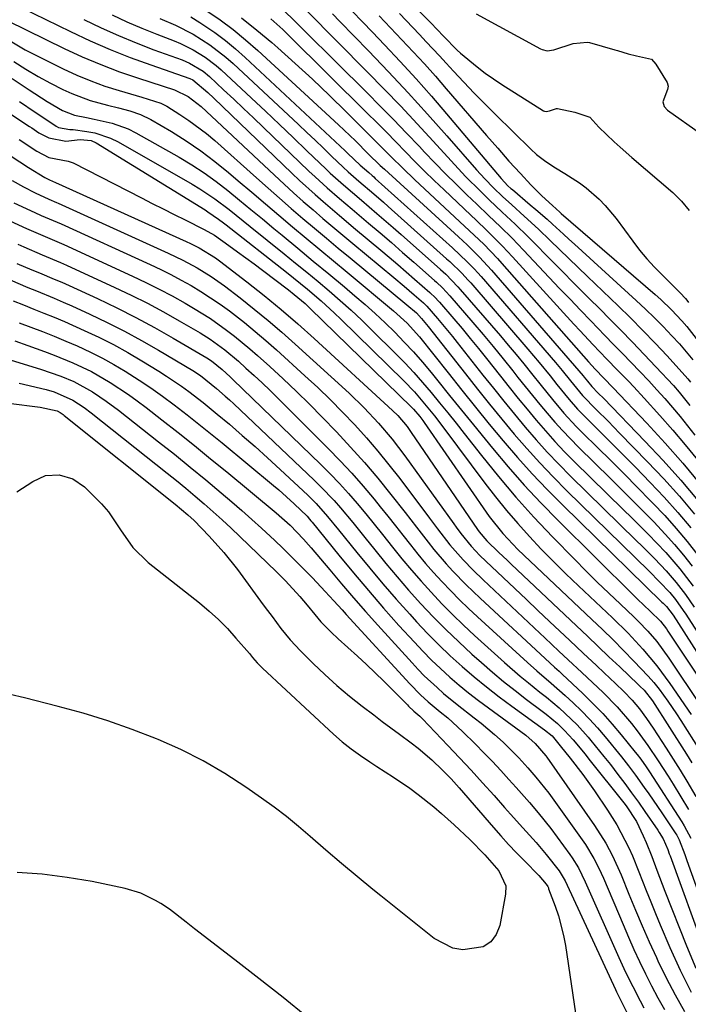
# Model space of a CAD drawing. Units: inches. Extents: x 1900802 to 1906136, y 469567 to 474907.
# Drawn here: x 1904112 to 1904264, y 472359 to 472583 of the extents above; entities that cross this region are included whole.
import ezdxf

# ---------------------------------------------------------------- set-up
doc = ezdxf.new("R2010")
doc.units = ezdxf.units.IN
doc.header["$MEASUREMENT"] = 0
doc.layers.add('7', color=7, linetype='Continuous')
doc.layers.add('8', color=7, linetype='Continuous')

msp = doc.modelspace()

# ---------------------------------------------------------------- linework, layer by layer
at = {"layer": '7', "color": 18}
for points in [[(1904189.47, 472598.05, 1812), (1904205.06, 472582.46, 1812), (1904205.55, 472581.97, 1812), (1904208.39, 472578.99, 1812), (1904211.53, 472575.82, 1812), (1904212.29, 472575.13, 1812), (1904216.03, 472571.98, 1812), (1904217.86, 472570.57, 1812), (1904221.68, 472567.96, 1812), (1904231.09, 472562.04, 1812), (1904231.34, 472561.92, 1812), (1904231.74, 472561.85, 1812), (1904232.47, 472562.04, 1812), (1904234.07, 472562.54, 1812), (1904234.26, 472562.56, 1812), (1904238.19, 472561.68, 1812), (1904241.66, 472560.58, 1812), (1904243.7, 472558.32, 1812), (1904247.17, 472554.99, 1812), (1904248.48, 472553.78, 1812), (1904251.16, 472551.43, 1812), (1904260.45, 472543.49, 1812), (1904262.44, 472541.5, 1812), (1904264.21, 472539.35, 1812)], [(1904169.8, 472587.25, 1824), (1904191.06, 472566.1, 1824), (1904194.07, 472563.08, 1824), (1904197.05, 472560.04, 1824), (1904200.01, 472556.97, 1824), (1904202.94, 472553.88, 1824), (1904204.1, 472552.64, 1824), (1904206.46, 472550.17, 1824), (1904208.84, 472547.73, 1824), (1904211.26, 472545.32, 1824), (1904213.71, 472542.94, 1824), (1904215.95, 472540.78, 1824), (1904218.63, 472538.21, 1824), (1904221.32, 472535.65, 1824), (1904223.97, 472533.05, 1824), (1904226.56, 472530.38, 1824), (1904234.78, 472521.69, 1824), (1904237.13, 472519.21, 1824), (1904239.49, 472516.74, 1824), (1904241.86, 472514.28, 1824), (1904245.04, 472511.01, 1824), (1904247.03, 472508.97, 1824), (1904249.01, 472506.93, 1824), (1904251, 472504.88, 1824), (1904252.98, 472502.84, 1824), (1904255.05, 472500.66, 1824), (1904256.87, 472498.68, 1824), (1904258.65, 472496.67, 1824), (1904260.41, 472494.64, 1824), (1904262.13, 472492.57, 1824), (1904263.82, 472490.48, 1824), (1904265.48, 472488.37, 1824)], [(1904177.34, 472584.8, 1822), (1904191.18, 472570.82, 1822), (1904194.96, 472566.95, 1822), (1904198.71, 472563.04, 1822), (1904202.41, 472559.09, 1822), (1904206.07, 472555.1, 1822), (1904210.12, 472550.63, 1822), (1904213.4, 472547.13, 1822), (1904216.79, 472543.73, 1822), (1904218.77, 472541.82, 1822), (1904221.72, 472539.02, 1822), (1904224.69, 472536.23, 1822), (1904227.61, 472533.39, 1822), (1904229.05, 472531.95, 1822), (1904232.17, 472528.78, 1822), (1904235.16, 472525.75, 1822), (1904238.16, 472522.73, 1822), (1904241.17, 472519.71, 1822), (1904244.18, 472516.7, 1822), (1904245.87, 472515.02, 1822), (1904248.6, 472512.27, 1822), (1904251.31, 472509.49, 1822), (1904253.99, 472506.68, 1822), (1904256.64, 472503.85, 1822), (1904260.59, 472499.6, 1822), (1904261.89, 472498.14, 1822), (1904264.36, 472495.09, 1822)], [(1904187.68, 472584.67, 1818), (1904189.99, 472582.25, 1818), (1904192.3, 472579.84, 1818), (1904194.99, 472577.03, 1818), (1904198.6, 472573.18, 1818), (1904202.17, 472569.29, 1818), (1904205.67, 472565.33, 1818), (1904209.11, 472561.32, 1818), (1904221.5, 472546.62, 1818), (1904223.04, 472545, 1818), (1904223.71, 472544.4, 1818), (1904224.05, 472544.11, 1818), (1904228.12, 472540.67, 1818), (1904229.39, 472539.58, 1818), (1904231.91, 472537.37, 1818), (1904233.16, 472536.24, 1818), (1904235.64, 472533.99, 1818), (1904236.88, 472532.86, 1818), (1904238.13, 472531.73, 1818), (1904252.15, 472518.95, 1818), (1904254.23, 472517, 1818), (1904256.28, 472515.02, 1818), (1904258.28, 472512.99, 1818), (1904260.25, 472510.92, 1818), (1904261.97, 472509.06, 1818), (1904265.04, 472505.44, 1818)], [(1904109.54, 472582.41, 1842), (1904122.27, 472576.19, 1842), (1904126.41, 472574.28, 1842), (1904130.6, 472572.49, 1842), (1904134.86, 472570.88, 1842), (1904139.17, 472569.39, 1842), (1904147.35, 472566.75, 1842), (1904150.44, 472565.25, 1842), (1904153.37, 472562.96, 1842), (1904170.05, 472547.36, 1842), (1904172.21, 472545.36, 1842), (1904174.39, 472543.38, 1842), (1904176.59, 472541.43, 1842), (1904178.82, 472539.49, 1842), (1904181.05, 472537.58, 1842), (1904183.3, 472535.67, 1842), (1904185.55, 472533.78, 1842), (1904187.81, 472531.89, 1842), (1904197.14, 472524.15, 1842), (1904199.46, 472522.2, 1842), (1904201.76, 472520.22, 1842), (1904203.84, 472518.4, 1842), (1904204.61, 472517.66, 1842), (1904207.08, 472514.82, 1842), (1904209.34, 472512.14, 1842), (1904210.44, 472510.78, 1842), (1904211.54, 472509.4, 1842), (1904217.36, 472501.99, 1842), (1904219.73, 472499.01, 1842), (1904222.11, 472496.05, 1842), (1904224.52, 472493.11, 1842), (1904226.95, 472490.18, 1842), (1904229.43, 472487.31, 1842), (1904231.97, 472484.48, 1842), (1904234.59, 472481.73, 1842), (1904237.27, 472479.03, 1842), (1904252.16, 472464.45, 1842), (1904253.52, 472463.11, 1842), (1904256.22, 472460.42, 1842), (1904257.78, 472458.83, 1842), (1904258.98, 472457.56, 1842), (1904261.25, 472454.92, 1842), (1904263.35, 472452.15, 1842), (1904265.35, 472449.29, 1842)], [(1904126.8, 472582.72, 1838), (1904130.7, 472580.85, 1838), (1904134.63, 472579.08, 1838), (1904138.62, 472577.44, 1838), (1904142.65, 472575.89, 1838), (1904149.05, 472573.55, 1838), (1904150.74, 472572.85, 1838), (1904153.89, 472570.98, 1838), (1904155.29, 472569.81, 1838), (1904158.5, 472566.81, 1838), (1904160.78, 472564.68, 1838), (1904163.04, 472562.54, 1838), (1904165.3, 472560.39, 1838), (1904167.55, 472558.24, 1838), (1904177.87, 472548.33, 1838), (1904179.24, 472547.05, 1838), (1904182, 472544.53, 1838), (1904184.83, 472542.07, 1838), (1904187.68, 472539.64, 1838), (1904191.42, 472536.48, 1838), (1904194, 472534.29, 1838), (1904196.58, 472532.09, 1838), (1904199.13, 472529.87, 1838), (1904201.68, 472527.64, 1838), (1904206.37, 472523.5, 1838), (1904206.83, 472523.09, 1838), (1904208.18, 472521.81, 1838), (1904209.86, 472520, 1838), (1904215.09, 472513.93, 1838), (1904217.4, 472511.21, 1838), (1904219.68, 472508.48, 1838), (1904221.93, 472505.72, 1838), (1904224.15, 472502.94, 1838), (1904225.31, 472501.48, 1838), (1904226.94, 472499.42, 1838), (1904228.59, 472497.38, 1838), (1904230.26, 472495.35, 1838), (1904231.94, 472493.32, 1838), (1904233.65, 472491.33, 1838), (1904235.41, 472489.38, 1838), (1904237.22, 472487.48, 1838), (1904239.06, 472485.61, 1838), (1904246.29, 472478.52, 1838), (1904248.77, 472476.07, 1838), (1904251.24, 472473.61, 1838), (1904253.69, 472471.13, 1838), (1904256.14, 472468.65, 1838), (1904258.74, 472465.9, 1838), (1904260.86, 472463.54, 1838), (1904262.89, 472461.09, 1838), (1904264.86, 472458.6, 1838)], [(1904133.22, 472583.78, 1836), (1904136.56, 472582.22, 1836), (1904139.94, 472580.77, 1836), (1904143.35, 472579.39, 1836), (1904147.27, 472577.88, 1836), (1904148.73, 472577.27, 1836), (1904151.56, 472575.87, 1836), (1904154.27, 472574.23, 1836), (1904156.78, 472572.32, 1836), (1904157.97, 472571.28, 1836), (1904164.83, 472564.87, 1836), (1904167.99, 472561.9, 1836), (1904171.15, 472558.93, 1836), (1904174.29, 472555.94, 1836), (1904177.42, 472552.94, 1836), (1904181.75, 472548.79, 1836), (1904182.72, 472547.87, 1836), (1904185.7, 472545.19, 1836), (1904187.73, 472543.44, 1836), (1904189.77, 472541.7, 1836), (1904193.29, 472538.71, 1836), (1904196.96, 472535.53, 1836), (1904198.78, 472533.92, 1836), (1904207.73, 472525.97, 1836), (1904208.91, 472524.89, 1836), (1904211.69, 472522.05, 1836), (1904212.22, 472521.45, 1836), (1904221.32, 472510.9, 1836), (1904223.12, 472508.79, 1836), (1904224.9, 472506.67, 1836), (1904226.65, 472504.53, 1836), (1904228.38, 472502.37, 1836), (1904230.55, 472499.63, 1836), (1904233.13, 472496.46, 1836), (1904235.76, 472493.35, 1836), (1904238.53, 472490.35, 1836), (1904239.96, 472488.9, 1836), (1904243.35, 472485.57, 1836), (1904246.39, 472482.56, 1836), (1904249.42, 472479.54, 1836), (1904252.43, 472476.5, 1836), (1904255.43, 472473.45, 1836), (1904255.96, 472472.91, 1836), (1904258.62, 472470.07, 1836), (1904261.22, 472467.17, 1836), (1904263.71, 472464.18, 1836), (1904266.13, 472461.13, 1836)], [(1904144.04, 472582.94, 1834), (1904147.54, 472581.45, 1834), (1904151.56, 472579.39, 1834), (1904155.39, 472576.98, 1834), (1904158.97, 472574.23, 1834), (1904160.67, 472572.73, 1834), (1904175.46, 472558.9, 1834), (1904177.36, 472557.12, 1834), (1904179.25, 472555.33, 1834), (1904181.14, 472553.54, 1834), (1904183.02, 472551.74, 1834), (1904185.62, 472549.24, 1834), (1904186.79, 472548.15, 1834), (1904189.21, 472546.03, 1834), (1904192.56, 472543.16, 1834), (1904194.77, 472541.23, 1834), (1904195.87, 472540.26, 1834), (1904209.1, 472528.43, 1834), (1904209.82, 472527.78, 1834), (1904212.61, 472525.07, 1834), (1904213.93, 472523.64, 1834), (1904214.58, 472522.91, 1834), (1904227.58, 472507.87, 1834), (1904230.13, 472504.85, 1834), (1904232.61, 472501.79, 1834), (1904234.16, 472499.84, 1834), (1904236.93, 472496.46, 1834), (1904238.84, 472494.28, 1834), (1904240.86, 472492.19, 1834), (1904243.21, 472489.88, 1834), (1904245.41, 472487.7, 1834), (1904247.61, 472485.5, 1834), (1904249.79, 472483.3, 1834), (1904251.96, 472481.08, 1834), (1904255.35, 472477.6, 1834), (1904258.51, 472474.24, 1834), (1904261.59, 472470.81, 1834), (1904264.54, 472467.28, 1834)], [(1904151.05, 472583.34, 1832), (1904153.06, 472582.1, 1832), (1904156.52, 472579.77, 1832), (1904158.9, 472578.01, 1832), (1904161.18, 472576.12, 1832), (1904163.4, 472574.15, 1832), (1904186.08, 472552.94, 1832), (1904186.71, 472552.34, 1832), (1904189.48, 472549.7, 1832), (1904190.49, 472548.8, 1832), (1904191.44, 472547.97, 1832), (1904192.19, 472547.32, 1832), (1904192.56, 472547, 1832), (1904192.93, 472546.67, 1832), (1904210.46, 472530.9, 1832), (1904213.8, 472527.74, 1832), (1904215.4, 472526.09, 1832), (1904216.18, 472525.24, 1832), (1904216.94, 472524.38, 1832), (1904233.84, 472504.83, 1832), (1904235.36, 472503.04, 1832), (1904237.23, 472500.72, 1832), (1904239.99, 472497.38, 1832), (1904243.17, 472494.1, 1832), (1904245.79, 472491.49, 1832), (1904247.09, 472490.17, 1832), (1904248.39, 472488.84, 1832), (1904254.75, 472482.31, 1832), (1904258.4, 472478.42, 1832), (1904261.95, 472474.46, 1832), (1904265.37, 472470.37, 1832)], [(1904162.55, 472583.12, 1828), (1904166.03, 472580.36, 1828), (1904169.42, 472577.51, 1828), (1904170.78, 472576.32, 1828), (1904174.74, 472572.77, 1828), (1904178.66, 472569.18, 1828), (1904182.51, 472565.5, 1828), (1904186.32, 472561.78, 1828), (1904191.19, 472556.92, 1828), (1904192.52, 472555.59, 1828), (1904195.18, 472552.92, 1828), (1904196.51, 472551.59, 1828), (1904199.19, 472548.95, 1828), (1904201.92, 472546.36, 1828), (1904213.21, 472535.85, 1828), (1904215.4, 472533.78, 1828), (1904217.55, 472531.69, 1828), (1904220.68, 472528.44, 1828), (1904221.68, 472527.32, 1828), (1904241.33, 472505.03, 1828), (1904242.82, 472503.37, 1828), (1904244.78, 472501.29, 1828), (1904246.95, 472499.11, 1828), (1904254.54, 472491.08, 1828), (1904258.7, 472486.56, 1828), (1904262.75, 472481.96, 1828), (1904266.67, 472477.24, 1828)], [(1904169.18, 472582.92, 1826), (1904171.91, 472580.47, 1826), (1904173.23, 472579.2, 1826), (1904191.08, 472561.5, 1826), (1904193.27, 472559.32, 1826), (1904195.45, 472557.13, 1826), (1904197.61, 472554.93, 1826), (1904199.76, 472552.72, 1826), (1904201.93, 472550.51, 1826), (1904204.11, 472548.33, 1826), (1904206.32, 472546.17, 1826), (1904208.54, 472544.04, 1826), (1904214.59, 472538.32, 1826), (1904215.8, 472537.16, 1826), (1904218.23, 472534.83, 1826), (1904220.63, 472532.48, 1826), (1904221.81, 472531.29, 1826), (1904224.11, 472528.84, 1826), (1904238.01, 472513.58, 1826), (1904239.44, 472512.03, 1826), (1904242.32, 472508.93, 1826), (1904245.47, 472505.61, 1826), (1904247.92, 472503.09, 1826), (1904250.39, 472500.59, 1826), (1904251.61, 472499.32, 1826), (1904254, 472496.74, 1826), (1904257.54, 472492.81, 1826), (1904260.44, 472489.5, 1826), (1904263.29, 472486.14, 1826), (1904266.05, 472482.72, 1826)], [(1904193.81, 472583.6, 1816), (1904196.4, 472580.88, 1816), (1904198.98, 472578.16, 1816), (1904201.54, 472575.42, 1816), (1904204.08, 472572.65, 1816), (1904206.57, 472569.85, 1816), (1904209.04, 472567.03, 1816), (1904218.18, 472556.41, 1816), (1904220.71, 472553.5, 1816), (1904223.26, 472550.61, 1816), (1904225.86, 472547.76, 1816), (1904228.27, 472545.23, 1816), (1904230.71, 472542.73, 1816), (1904233.12, 472540.48, 1816), (1904234.8, 472539.01, 1816), (1904235.14, 472538.72, 1816), (1904256.43, 472520.31, 1816), (1904257.71, 472519.17, 1816), (1904260.19, 472516.79, 1816), (1904262.53, 472514.29, 1816), (1904263.65, 472512.99, 1816), (1904265.76, 472510.29, 1816)], [(1904198.39, 472584.13, 1814), (1904199.93, 472582.53, 1814), (1904202.98, 472579.32, 1814), (1904204.5, 472577.71, 1814), (1904207.52, 472574.46, 1814), (1904209.02, 472572.83, 1814), (1904210.66, 472571.04, 1814), (1904212.99, 472568.53, 1814), (1904215.35, 472566.05, 1814), (1904217.76, 472563.6, 1814), (1904220.19, 472561.19, 1814), (1904228.25, 472553.31, 1814), (1904229.55, 472552.12, 1814), (1904231.62, 472550.47, 1814), (1904233.84, 472549.03, 1814), (1904235.95, 472547.81, 1814), (1904239.25, 472545.69, 1814), (1904240.81, 472544.51, 1814), (1904243.77, 472541.94, 1814), (1904245.14, 472540.54, 1814), (1904247.62, 472537.52, 1814), (1904251.38, 472532.37, 1814), (1904252.94, 472530.34, 1814), (1904254.57, 472528.38, 1814), (1904256.29, 472526.5, 1814), (1904258.09, 472524.67, 1814), (1904260.94, 472521.91, 1814), (1904262.16, 472520.69, 1814), (1904263.32, 472519.42, 1814), (1904263.68, 472518.97, 1814), (1904264.02, 472518.51, 1814)], [(1904109.28, 472578.33, 1844), (1904113.48, 472575.83, 1844), (1904114.35, 472575.39, 1844), (1904122.09, 472571.55, 1844), (1904125.2, 472570.12, 1844), (1904128.35, 472568.79, 1844), (1904131.56, 472567.63, 1844), (1904134.82, 472566.59, 1844), (1904139.96, 472565.08, 1844), (1904141.4, 472564.66, 1844), (1904144.25, 472563.73, 1844), (1904145.58, 472563.03, 1844), (1904148.54, 472561.2, 1844), (1904150.63, 472559.83, 1844), (1904154.61, 472556.86, 1844), (1904156.51, 472555.24, 1844), (1904165.97, 472546.77, 1844), (1904168.58, 472544.45, 1844), (1904171.2, 472542.14, 1844), (1904173.84, 472539.86, 1844), (1904176.49, 472537.58, 1844), (1904179.15, 472535.33, 1844), (1904181.82, 472533.08, 1844), (1904184.5, 472530.85, 1844), (1904187.19, 472528.62, 1844), (1904200.11, 472517.97, 1844), (1904202.29, 472516.12, 1844), (1904203.44, 472514.86, 1844), (1904204.92, 472513.05, 1844), (1904213.39, 472502.25, 1844), (1904216.12, 472498.81, 1844), (1904218.87, 472495.39, 1844), (1904221.65, 472491.99, 1844), (1904224.46, 472488.61, 1844), (1904227.32, 472485.29, 1844), (1904230.25, 472482.03, 1844), (1904233.28, 472478.85, 1844), (1904236.37, 472475.74, 1844), (1904255.09, 472457.44, 1844), (1904257.47, 472455.07, 1844), (1904259.78, 472452.63, 1844), (1904261.06, 472451.03, 1844), (1904262.84, 472448.52, 1844), (1904263.4, 472447.66, 1844), (1904278.8, 472423.76, 1844)], [(1904091.59, 472573.62, 1852), (1904114.42, 472558.48, 1852), (1904114.96, 472558.13, 1852), (1904116.56, 472557.04, 1852), (1904118.84, 472555.88, 1852), (1904122.67, 472555.13, 1852), (1904125.9, 472555.46, 1852), (1904128.44, 472555.25, 1852), (1904129.6, 472554.72, 1852), (1904154.31, 472539.49, 1852), (1904154.92, 472539.1, 1852), (1904157.32, 472537.42, 1852), (1904158.48, 472536.54, 1852), (1904159.06, 472536.09, 1852), (1904172.74, 472525.37, 1852), (1904175.94, 472522.82, 1852), (1904177.51, 472521.51, 1852), (1904180.62, 472518.85, 1852), (1904183.64, 472516.09, 1852), (1904185.11, 472514.67, 1852), (1904199.38, 472500.69, 1852), (1904201.83, 472498.16, 1852), (1904204.13, 472495.5, 1852), (1904206.34, 472492.75, 1852), (1904208.47, 472489.96, 1852), (1904217.8, 472477.46, 1852), (1904220.21, 472474.33, 1852), (1904222.69, 472471.26, 1852), (1904225.26, 472468.27, 1852), (1904227.9, 472465.34, 1852), (1904230.61, 472462.47, 1852), (1904233.36, 472459.64, 1852), (1904236.18, 472456.87, 1852), (1904239.03, 472454.14, 1852), (1904246.79, 472446.85, 1852), (1904250.33, 472443.38, 1852), (1904253.69, 472439.74, 1852), (1904256.86, 472435.93, 1852), (1904259.8, 472431.94, 1852), (1904264.64, 472424.94, 1852)], [(1904110.84, 472573.2, 1846), (1904113.58, 472571.45, 1846), (1904116.37, 472569.79, 1846), (1904119.23, 472568.26, 1846), (1904122.01, 472566.85, 1846), (1904124.03, 472565.91, 1846), (1904128.19, 472564.36, 1846), (1904132.14, 472563.29, 1846), (1904134.67, 472562.65, 1846), (1904137.19, 472562.02, 1846), (1904139.65, 472561.21, 1846), (1904141.96, 472560.06, 1846), (1904146.63, 472557.31, 1846), (1904150.02, 472555.18, 1846), (1904153.33, 472552.94, 1846), (1904156.52, 472550.53, 1846), (1904159.63, 472548.01, 1846), (1904161.82, 472546.13, 1846), (1904164.89, 472543.5, 1846), (1904167.97, 472540.89, 1846), (1904171.05, 472538.28, 1846), (1904174.14, 472535.67, 1846), (1904177.23, 472533.08, 1846), (1904180.33, 472530.49, 1846), (1904183.44, 472527.91, 1846), (1904186.55, 472525.33, 1846), (1904197.06, 472516.62, 1846), (1904200.16, 472513.79, 1846), (1904202.95, 472510.65, 1846), (1904209.44, 472502.48, 1846), (1904212.54, 472498.59, 1846), (1904215.66, 472494.72, 1846), (1904218.81, 472490.88, 1846), (1904221.98, 472487.05, 1846), (1904225.23, 472483.28, 1846), (1904228.54, 472479.58, 1846), (1904231.97, 472475.99, 1846), (1904235.47, 472472.46, 1846), (1904258.01, 472450.44, 1846), (1904258.25, 472450.21, 1846), (1904259.01, 472449.45, 1846), (1904260.51, 472447.5, 1846), (1904279.08, 472418.44, 1846)], [(1904110.46, 472569.33, 1848), (1904114.32, 472566.8, 1848), (1904118.42, 472564.16, 1848), (1904121.95, 472562.11, 1848), (1904124.67, 472561.03, 1848), (1904127.35, 472560.47, 1848), (1904129.14, 472560.12, 1848), (1904133.16, 472559.24, 1848), (1904136.83, 472557.88, 1848), (1904138.59, 472556.99, 1848), (1904148.37, 472551.47, 1848), (1904151.26, 472549.74, 1848), (1904154.08, 472547.91, 1848), (1904156.8, 472545.95, 1848), (1904159.46, 472543.88, 1848), (1904162.07, 472541.74, 1848), (1904164.68, 472539.6, 1848), (1904167.29, 472537.46, 1848), (1904169.89, 472535.32, 1848), (1904171.77, 472533.76, 1848), (1904175.31, 472530.84, 1848), (1904178.85, 472527.9, 1848), (1904182.38, 472524.96, 1848), (1904185.9, 472522.01, 1848), (1904188.27, 472520.02, 1848), (1904190.6, 472518.01, 1848), (1904192.9, 472515.96, 1848), (1904195.15, 472513.85, 1848), (1904197.36, 472511.71, 1848), (1904199.51, 472509.5, 1848), (1904201.61, 472507.25, 1848), (1904203.63, 472504.93, 1848), (1904205.61, 472502.56, 1848), (1904207.11, 472500.7, 1848), (1904209.8, 472497.37, 1848), (1904212.5, 472494.05, 1848), (1904215.19, 472490.73, 1848), (1904217.9, 472487.41, 1848), (1904219.51, 472485.43, 1848), (1904223.09, 472481.19, 1848), (1904226.75, 472477.02, 1848), (1904230.54, 472472.97, 1848), (1904234.42, 472469, 1848), (1904251.52, 472452.04, 1848), (1904252.47, 472451.1, 1848), (1904255.36, 472448.36, 1848), (1904257.66, 472446.11, 1848), (1904259.05, 472444.34, 1848), (1904259.36, 472443.87, 1848), (1904266.57, 472432.91, 1848)], [(1904112.08, 472555.51, 1854), (1904116.09, 472552.83, 1854), (1904118.8, 472551.4, 1854), (1904123.21, 472550.6, 1854), (1904124.32, 472550.16, 1854), (1904139.84, 472542.22, 1854), (1904142.31, 472540.97, 1854), (1904144.79, 472539.72, 1854), (1904147.26, 472538.47, 1854), (1904149.74, 472537.24, 1854), (1904154.11, 472535.07, 1854), (1904156.41, 472533.74, 1854), (1904159.71, 472531.39, 1854), (1904161.62, 472530.01, 1854), (1904165.42, 472527.23, 1854), (1904167.3, 472525.82, 1854), (1904173.25, 472521.32, 1854), (1904174.52, 472520.33, 1854), (1904176.97, 472518.23, 1854), (1904178.14, 472517.12, 1854), (1904201.17, 472494.68, 1854), (1904201.57, 472494.28, 1854), (1904203.03, 472492.59, 1854), (1904203.71, 472491.7, 1854), (1904204.03, 472491.25, 1854), (1904218.81, 472469.91, 1854), (1904221.85, 472465.99, 1854), (1904225.29, 472462.4, 1854), (1904242.09, 472446.52, 1854), (1904244.51, 472444.2, 1854), (1904246.9, 472441.85, 1854), (1904249.26, 472439.47, 1854), (1904251.59, 472437.06, 1854), (1904254.87, 472433.62, 1854), (1904256.17, 472432.16, 1854), (1904257.37, 472430.63, 1854), (1904259.33, 472427.94, 1854), (1904261.31, 472425.03, 1854), (1904262.27, 472423.55, 1854), (1904268.04, 472414.45, 1854)], [(1904110.24, 472551.7, 1856), (1904114.21, 472549.16, 1856), (1904117.91, 472546.9, 1856), (1904118.95, 472546.35, 1856), (1904120.34, 472545.72, 1856), (1904149.98, 472532.36, 1856), (1904150.97, 472531.89, 1856), (1904152.93, 472530.9, 1856), (1904156.65, 472528.61, 1856), (1904157.53, 472527.96, 1856), (1904163.74, 472523.18, 1856), (1904167.67, 472520.08, 1856), (1904171.55, 472516.9, 1856), (1904175.33, 472513.63, 1856), (1904179.07, 472510.29, 1856), (1904196.87, 472493.94, 1856), (1904198.03, 472492.8, 1856), (1904200.14, 472490.31, 1856), (1904201.1, 472488.98, 1856), (1904216.14, 472466.9, 1856), (1904216.51, 472466.38, 1856), (1904218.21, 472464.38, 1856), (1904220.99, 472461.73, 1856), (1904222.85, 472459.96, 1856), (1904223.78, 472459.08, 1856), (1904238.64, 472445.01, 1856), (1904241.08, 472442.69, 1856), (1904243.53, 472440.37, 1856), (1904245.97, 472438.04, 1856), (1904248.42, 472435.71, 1856), (1904252.63, 472431.69, 1856), (1904252.96, 472431.37, 1856), (1904253.96, 472430.4, 1856), (1904255.87, 472428.01, 1856), (1904263.57, 472415.87, 1856), (1904264.78, 472413.92, 1856)], [(1904110.48, 472546.19, 1858), (1904113.04, 472544.71, 1858), (1904115.69, 472543.38, 1858), (1904118.81, 472541.95, 1858), (1904120.53, 472541.2, 1858), (1904120.96, 472541.01, 1858), (1904145.9, 472529.7, 1858), (1904149.24, 472528.09, 1858), (1904152.5, 472526.33, 1858), (1904155.65, 472524.39, 1858), (1904158.66, 472522.24, 1858), (1904162.22, 472519.52, 1858), (1904165.44, 472516.99, 1858), (1904168.61, 472514.4, 1858), (1904171.71, 472511.74, 1858), (1904174.77, 472509.02, 1858), (1904186.97, 472497.88, 1858), (1904190.41, 472494.57, 1858), (1904193.67, 472491.09, 1858), (1904196.75, 472487.45, 1858), (1904199.64, 472483.65, 1858), (1904210.72, 472468.23, 1858), (1904211.26, 472467.48, 1858), (1904212.36, 472466, 1858), (1904214.67, 472463.13, 1858), (1904216.67, 472461.04, 1858), (1904218.03, 472459.71, 1858), (1904221.93, 472456.03, 1858), (1904224.57, 472453.53, 1858), (1904227.22, 472451.04, 1858), (1904229.86, 472448.54, 1858), (1904232.5, 472446.05, 1858), (1904237.12, 472441.69, 1858), (1904240.14, 472438.85, 1858), (1904243.17, 472436.02, 1858), (1904244.9, 472434.4, 1858), (1904247.46, 472431.95, 1858), (1904249.37, 472430.1, 1858), (1904251.21, 472428.18, 1858), (1904252.93, 472426.16, 1858), (1904254.52, 472424.03, 1858), (1904256.02, 472421.84, 1858), (1904258.99, 472417.27, 1858), (1904260.58, 472414.78, 1858), (1904262.14, 472412.29, 1858), (1904263.66, 472409.77, 1858), (1904265.68, 472406.32, 1858)], [(1904105, 472539.29, 1862), (1904113.71, 472535.32, 1862), (1904117.96, 472533.47, 1862), (1904121.14, 472532.1, 1862), (1904122.19, 472531.63, 1862), (1904137.83, 472524.48, 1862), (1904140.86, 472523.04, 1862), (1904143.87, 472521.54, 1862), (1904146.83, 472519.96, 1862), (1904149.76, 472518.31, 1862), (1904151.65, 472517.22, 1862), (1904155.49, 472514.83, 1862), (1904159.18, 472512.21, 1862), (1904160.97, 472510.81, 1862), (1904164.46, 472507.93, 1862), (1904166.17, 472506.43, 1862), (1904168.96, 472503.92, 1862), (1904172.01, 472501.11, 1862), (1904175.02, 472498.27, 1862), (1904177.97, 472495.36, 1862), (1904180.88, 472492.41, 1862), (1904184.1, 472489.09, 1862), (1904187.33, 472485.65, 1862), (1904190.48, 472482.15, 1862), (1904193.52, 472478.55, 1862), (1904196.49, 472474.88, 1862), (1904199.68, 472470.8, 1862), (1904200.99, 472469.12, 1862), (1904202.3, 472467.44, 1862), (1904204.91, 472464.07, 1862), (1904206.24, 472462.4, 1862), (1904209, 472459.16, 1862), (1904210.52, 472457.49, 1862), (1904213.58, 472454.35, 1862), (1904215.15, 472452.81, 1862), (1904216.74, 472451.3, 1862), (1904232.53, 472436.62, 1862), (1904233.59, 472435.66, 1862), (1904234.66, 472434.72, 1862), (1904235.36, 472434.08, 1862), (1904240.03, 472429.69, 1862), (1904242.32, 472427.44, 1862), (1904244.55, 472425.14, 1862), (1904246.68, 472422.74, 1862), (1904248.76, 472420.29, 1862), (1904251.93, 472416.38, 1862), (1904252.36, 472415.84, 1862), (1904253.19, 472414.73, 1862), (1904254.38, 472413.02, 1862), (1904255.15, 472411.86, 1862), (1904262.51, 472400.53, 1862), (1904263.07, 472399.63, 1862), (1904264.58, 472396.84, 1862)], [(1904111.81, 472531.71, 1864), (1904113.18, 472531.1, 1864), (1904117.31, 472529.34, 1864), (1904121.44, 472527.57, 1864), (1904122.81, 472526.96, 1864), (1904133.83, 472521.91, 1864), (1904137.54, 472520.14, 1864), (1904141.21, 472518.3, 1864), (1904144.83, 472516.36, 1864), (1904148.4, 472514.34, 1864), (1904153.15, 472511.57, 1864), (1904155.46, 472510.13, 1864), (1904158.74, 472507.74, 1864), (1904161.86, 472505.12, 1864), (1904163.56, 472503.6, 1864), (1904165.41, 472501.91, 1864), (1904167.25, 472500.21, 1864), (1904169.05, 472498.48, 1864), (1904170.84, 472496.72, 1864), (1904182.26, 472485.33, 1864), (1904184.96, 472482.55, 1864), (1904187.6, 472479.71, 1864), (1904190.15, 472476.8, 1864), (1904192.64, 472473.83, 1864), (1904194.06, 472472.07, 1864), (1904195.79, 472469.94, 1864), (1904197.5, 472467.79, 1864), (1904199.2, 472465.64, 1864), (1904200.89, 472463.48, 1864), (1904202.61, 472461.33, 1864), (1904204.36, 472459.22, 1864), (1904206.16, 472457.16, 1864), (1904208.01, 472455.13, 1864), (1904210.05, 472452.98, 1864), (1904212.03, 472450.98, 1864), (1904214.06, 472449.02, 1864), (1904216.11, 472447.09, 1864), (1904227.45, 472436.7, 1864), (1904229.58, 472434.8, 1864), (1904232.85, 472432.05, 1864), (1904236.04, 472429.22, 1864), (1904237.84, 472427.55, 1864), (1904239.74, 472425.71, 1864), (1904241.59, 472423.82, 1864), (1904243.37, 472421.85, 1864), (1904245.09, 472419.84, 1864), (1904248.85, 472415.26, 1864), (1904250.44, 472413.23, 1864), (1904251.97, 472411.16, 1864), (1904254, 472408.31, 1864), (1904255.01, 472406.89, 1864), (1904256.99, 472404.01, 1864), (1904257.97, 472402.56, 1864), (1904261.14, 472397.8, 1864), (1904261.35, 472397.48, 1864), (1904261.92, 472396.46, 1864), (1904263.17, 472393.09, 1864), (1904263.4, 472392.42, 1864), (1904263.64, 472391.75, 1864), (1904271.34, 472370.26, 1864)], [(1904111.59, 472527.35, 1866), (1904114.97, 472525.91, 1866), (1904116.67, 472525.21, 1866), (1904120.06, 472523.8, 1866), (1904121.74, 472523.06, 1866), (1904123.42, 472522.31, 1866), (1904129.87, 472519.35, 1866), (1904134.24, 472517.26, 1866), (1904138.58, 472515.09, 1866), (1904142.84, 472512.78, 1866), (1904147.06, 472510.39, 1866), (1904154.65, 472505.94, 1866), (1904155.78, 472505.2, 1866), (1904158.13, 472503.28, 1866), (1904159.98, 472501.58, 1866), (1904160.58, 472501, 1866), (1904180.57, 472481.68, 1866), (1904182.71, 472479.54, 1866), (1904184.81, 472477.36, 1866), (1904186.83, 472475.11, 1866), (1904188.81, 472472.82, 1866), (1904190.75, 472470.49, 1866), (1904192.67, 472468.14, 1866), (1904194.56, 472465.78, 1866), (1904196.86, 472462.88, 1866), (1904198.96, 472460.27, 1866), (1904201.11, 472457.68, 1866), (1904203.33, 472455.16, 1866), (1904205.58, 472452.66, 1866), (1904208.06, 472450.05, 1866), (1904210.48, 472447.6, 1866), (1904212.96, 472445.21, 1866), (1904215.48, 472442.87, 1866), (1904222.28, 472436.73, 1866), (1904225.85, 472433.61, 1866), (1904227.68, 472432.1, 1866), (1904230.31, 472430.01, 1866), (1904231.78, 472428.84, 1866), (1904234.65, 472426.42, 1866), (1904236.06, 472425.17, 1866), (1904238.75, 472422.55, 1866), (1904241.26, 472419.76, 1866), (1904241.86, 472419.04, 1866), (1904244.83, 472415.4, 1866), (1904246.29, 472413.56, 1866), (1904248.02, 472411.3, 1866), (1904249.58, 472409.23, 1866), (1904251.12, 472407.13, 1866), (1904252.64, 472405.02, 1866), (1904254.13, 472402.9, 1866), (1904257.08, 472398.63, 1866), (1904257.4, 472398.15, 1866), (1904258.28, 472396.68, 1866), (1904259.33, 472394.24, 1866), (1904259.67, 472393.29, 1866), (1904259.84, 472392.81, 1866), (1904267.69, 472371.34, 1866)], [(1904110.01, 472523.6, 1868), (1904114.02, 472521.91, 1868), (1904116.03, 472521.1, 1868), (1904120.05, 472519.45, 1868), (1904122.05, 472518.58, 1868), (1904124.03, 472517.7, 1868), (1904128.1, 472515.84, 1868), (1904132.08, 472513.95, 1868), (1904136.01, 472511.97, 1868), (1904139.88, 472509.87, 1868), (1904143.7, 472507.67, 1868), (1904151.48, 472503.03, 1868), (1904153.22, 472501.9, 1868), (1904156.89, 472498.98, 1868), (1904158.86, 472497.24, 1868), (1904159.83, 472496.36, 1868), (1904160.79, 472495.46, 1868), (1904179.03, 472478.16, 1868), (1904180.59, 472476.64, 1868), (1904183.58, 472473.48, 1868), (1904185.03, 472471.85, 1868), (1904187.83, 472468.52, 1868), (1904190.56, 472465.13, 1868), (1904192.8, 472462.29, 1868), (1904195.31, 472459.2, 1868), (1904197.86, 472456.14, 1868), (1904200.48, 472453.14, 1868), (1904203.27, 472450.05, 1868), (1904206.07, 472447.1, 1868), (1904208.92, 472444.2, 1868), (1904211.86, 472441.39, 1868), (1904214.86, 472438.64, 1868), (1904217.01, 472436.72, 1868), (1904219.52, 472434.54, 1868), (1904222.06, 472432.4, 1868), (1904224.65, 472430.33, 1868), (1904227.28, 472428.31, 1868), (1904230.8, 472425.67, 1868), (1904231.69, 472424.98, 1868), (1904234.28, 472422.83, 1868), (1904235.9, 472421.29, 1868), (1904237.81, 472419.17, 1868), (1904240.54, 472415.88, 1868), (1904241.43, 472414.77, 1868), (1904249.38, 472404.83, 1868), (1904249.9, 472404.16, 1868), (1904252.21, 472400.63, 1868), (1904253.74, 472397.35, 1868), (1904254.41, 472395.81, 1868), (1904255.68, 472392.69, 1868), (1904256.85, 472389.54, 1868), (1904257.44, 472387.96, 1868), (1904258.65, 472384.82, 1868), (1904263.58, 472372.34, 1868), (1904265.71, 472367.32, 1868)], [(1904112.09, 472513.89, 1872), (1904114.74, 472512.88, 1872), (1904117.39, 472511.86, 1872), (1904120.03, 472510.81, 1872), (1904122.66, 472509.72, 1872), (1904125.27, 472508.6, 1872), (1904128.29, 472507.2, 1872), (1904130.98, 472505.86, 1872), (1904133.6, 472504.41, 1872), (1904136.18, 472502.87, 1872), (1904139.32, 472500.86, 1872), (1904142.01, 472499.06, 1872), (1904144.65, 472497.17, 1872), (1904147.26, 472495.24, 1872), (1904150.2, 472492.97, 1872), (1904152.87, 472490.86, 1872), (1904155.52, 472488.73, 1872), (1904158.15, 472486.57, 1872), (1904169.8, 472476.92, 1872), (1904171, 472475.91, 1872), (1904174.53, 472472.78, 1872), (1904177.43, 472469.96, 1872), (1904178.02, 472469.28, 1872), (1904178.31, 472468.93, 1872), (1904178.59, 472468.58, 1872), (1904184.63, 472461.12, 1872), (1904187.97, 472457.06, 1872), (1904191.36, 472453.04, 1872), (1904194.81, 472449.08, 1872), (1904198.3, 472445.16, 1872), (1904201.79, 472441.32, 1872), (1904203.72, 472439.27, 1872), (1904205.69, 472437.26, 1872), (1904207.72, 472435.32, 1872), (1904209.81, 472433.42, 1872), (1904211.94, 472431.59, 1872), (1904214.12, 472429.81, 1872), (1904216.34, 472428.08, 1872), (1904218.59, 472426.39, 1872), (1904225.97, 472421.03, 1872), (1904227.09, 472420.19, 1872), (1904229.21, 472418.36, 1872), (1904231.66, 472415.51, 1872), (1904231.84, 472415.25, 1872), (1904242.7, 472399.72, 1872), (1904245.27, 472395.67, 1872), (1904246.78, 472392.85, 1872), (1904248.76, 472388.48, 1872), (1904250.51, 472384.14, 1872), (1904252.01, 472380.51, 1872), (1904253.54, 472376.88, 1872), (1904255.13, 472373.28, 1872), (1904256.75, 472369.69, 1872), (1904257.08, 472368.97, 1872), (1904258.98, 472365.07, 1872), (1904260.97, 472361.23, 1872), (1904263.12, 472357.47, 1872)], [(1904111.08, 472509.78, 1874), (1904114.07, 472508.72, 1874), (1904117.87, 472507.37, 1874), (1904120.03, 472506.55, 1874), (1904124.3, 472504.81, 1874), (1904128.47, 472502.82, 1874), (1904132.76, 472500.32, 1874), (1904136.89, 472497.56, 1874), (1904138.9, 472496.11, 1874), (1904140.89, 472494.61, 1874), (1904144.44, 472491.85, 1874), (1904148.17, 472488.93, 1874), (1904151.87, 472485.98, 1874), (1904155.55, 472482.99, 1874), (1904159.21, 472479.99, 1874), (1904170.4, 472470.69, 1874), (1904173.6, 472467.9, 1874), (1904176.65, 472464.76, 1874), (1904177.8, 472463.43, 1874), (1904178.37, 472462.76, 1874), (1904182.58, 472457.73, 1874), (1904185.27, 472454.56, 1874), (1904187.98, 472451.41, 1874), (1904190.73, 472448.3, 1874), (1904193.5, 472445.2, 1874), (1904201.28, 472436.61, 1874), (1904202.64, 472435.16, 1874), (1904204.03, 472433.73, 1874), (1904206.94, 472431.01, 1874), (1904208.44, 472429.7, 1874), (1904211.52, 472427.16, 1874), (1904215.37, 472424.19, 1874), (1904216.94, 472422.95, 1874), (1904219.99, 472420.39, 1874), (1904221.97, 472418.6, 1874), (1904225.49, 472415.1, 1874), (1904227.56, 472412.79, 1874), (1904229.4, 472410.68, 1874), (1904232.3, 472407.02, 1874), (1904239.91, 472396.41, 1874), (1904240.62, 472395.39, 1874), (1904242.54, 472392.2, 1874), (1904243.67, 472389.98, 1874), (1904244.2, 472388.86, 1874), (1904244.7, 472387.72, 1874), (1904249.16, 472377.19, 1874), (1904250.38, 472374.37, 1874), (1904251.63, 472371.57, 1874), (1904252.92, 472368.78, 1874), (1904254.25, 472366.01, 1874), (1904255.63, 472363.27, 1874), (1904257.07, 472360.56, 1874), (1904258.59, 472357.89, 1874)], [(1904109.26, 472505.72, 1876), (1904116.96, 472503.36, 1876), (1904121.54, 472501.77, 1876), (1904124.51, 472500.5, 1876), (1904128.75, 472498.17, 1876), (1904130.41, 472497.07, 1876), (1904131.84, 472496.09, 1876), (1904134.62, 472494, 1876), (1904143.72, 472486.86, 1876), (1904147.31, 472484, 1876), (1904150.88, 472481.11, 1876), (1904154.42, 472478.18, 1876), (1904157.94, 472475.23, 1876), (1904160.33, 472473.19, 1876), (1904162.62, 472471.22, 1876), (1904164.89, 472469.23, 1876), (1904167.12, 472467.2, 1876), (1904170.13, 472464.41, 1876), (1904171.93, 472462.7, 1876), (1904175.45, 472459.23, 1876), (1904178.66, 472455.94, 1876), (1904181.57, 472452.85, 1876), (1904183.48, 472450.75, 1876), (1904185.39, 472448.66, 1876), (1904186.35, 472447.61, 1876), (1904200.75, 472431.87, 1876), (1904203.21, 472429.37, 1876), (1904204.95, 472427.81, 1876), (1904207.64, 472425.55, 1876), (1904209.36, 472424.14, 1876), (1904212.73, 472421.07, 1876), (1904215.64, 472418.2, 1876), (1904217.59, 472416.24, 1876), (1904219.51, 472414.26, 1876), (1904221.39, 472412.23, 1876), (1904223.24, 472410.18, 1876), (1904224.88, 472408.33, 1876), (1904227.92, 472404.9, 1876), (1904229.92, 472402.58, 1876), (1904232.76, 472398.99, 1876), (1904237.12, 472393.11, 1876), (1904237.64, 472392.38, 1876), (1904239.03, 472390.12, 1876), (1904240.6, 472386.94, 1876), (1904248.24, 472369.71, 1876), (1904248.99, 472368.05, 1876), (1904249.76, 472366.4, 1876), (1904251.36, 472363.12, 1876), (1904253.03, 472359.87, 1876), (1904253.89, 472358.27, 1876)], [(1904112.11, 472500.17, 1878), (1904118.23, 472498.7, 1878), (1904120.02, 472498.2, 1878), (1904124.27, 472496.31, 1878), (1904126.83, 472494.63, 1878), (1904128.43, 472493.42, 1878), (1904145.66, 472479.74, 1878), (1904147.8, 472478.03, 1878), (1904149.92, 472476.29, 1878), (1904152.01, 472474.53, 1878), (1904154.09, 472472.75, 1878), (1904156.15, 472470.93, 1878), (1904158.18, 472469.1, 1878), (1904160.18, 472467.23, 1878), (1904162.17, 472465.35, 1878), (1904170.51, 472457.28, 1878), (1904172.55, 472455.25, 1878), (1904175.82, 472451.69, 1878), (1904177.46, 472449.74, 1878), (1904179.17, 472447.6, 1878), (1904180.6, 472445.95, 1878), (1904182.89, 472443.6, 1878), (1904184.49, 472442.11, 1878), (1904188.9, 472438.16, 1878), (1904190.93, 472436.3, 1878), (1904192.93, 472434.41, 1878), (1904194.9, 472432.49, 1878), (1904196.84, 472430.54, 1878), (1904200.2, 472427.09, 1878), (1904200.45, 472426.84, 1878), (1904201.71, 472425.68, 1878), (1904203, 472424.56, 1878), (1904203.61, 472423.95, 1878), (1904209.41, 472417.89, 1878), (1904212.06, 472415.08, 1878), (1904214.7, 472412.24, 1878), (1904217.3, 472409.38, 1878), (1904219.89, 472406.5, 1878), (1904222.25, 472403.82, 1878), (1904223.64, 472402.26, 1878), (1904226.44, 472399.17, 1878), (1904229.46, 472395.84, 1878), (1904231.74, 472393.15, 1878), (1904234.67, 472389.39, 1878), (1904236, 472387.11, 1878), (1904236.46, 472386.16, 1878), (1904247.42, 472362.48, 1878), (1904247.68, 472361.93, 1878), (1904249.04, 472359.23, 1878), (1904250.32, 472356.63, 1878)], [(1904111.57, 472475.49, 1882), (1904115.18, 472477.81, 1882), (1904118.03, 472479.16, 1882), (1904121.17, 472479.34, 1882), (1904124.24, 472478.42, 1882), (1904126.88, 472476.59, 1882), (1904129.05, 472474.53, 1882), (1904130.75, 472472.76, 1882), (1904132.34, 472470.9, 1882), (1904135.06, 472466.82, 1882), (1904137.86, 472462.84, 1882), (1904141.37, 472459.46, 1882), (1904153, 472450.26, 1882), (1904155.21, 472448.4, 1882), (1904157.34, 472446.47, 1882), (1904159.35, 472444.41, 1882), (1904161.3, 472442.28, 1882), (1904164.34, 472438.73, 1882), (1904165.06, 472437.89, 1882), (1904166.14, 472436.64, 1882), (1904166.89, 472435.85, 1882), (1904167.29, 472435.47, 1882), (1904183.44, 472420.41, 1882), (1904185.39, 472418.69, 1882), (1904187.43, 472417.08, 1882), (1904189.54, 472415.57, 1882), (1904191.72, 472414.14, 1882), (1904193.31, 472413.13, 1882), (1904197.06, 472410.69, 1882), (1904200.76, 472408.16, 1882), (1904202.67, 472406.76, 1882), (1904206.24, 472403.92, 1882), (1904207.97, 472402.42, 1882), (1904210.86, 472399.83, 1882), (1904214.4, 472396.52, 1882), (1904217.77, 472393.04, 1882), (1904220.96, 472389.41, 1882), (1904222.55, 472385.97, 1882), (1904222.52, 472384.09, 1882), (1904221.2, 472377.03, 1882), (1904220.35, 472374.95, 1882), (1904219.14, 472373.27, 1882), (1904217.38, 472372.16, 1882), (1904212.83, 472371.46, 1882), (1904210.51, 472371.83, 1882), (1904206.29, 472374.01, 1882), (1904194.19, 472383.7, 1882), (1904192.39, 472385.16, 1882), (1904188.8, 472388.09, 1882), (1904185.25, 472391.05, 1882), (1904181.73, 472394.07, 1882), (1904178.17, 472397.2, 1882), (1904175.48, 472399.49, 1882), (1904172.75, 472401.72, 1882), (1904169.94, 472403.85, 1882), (1904167.09, 472405.92, 1882), (1904163.53, 472408.41, 1882), (1904158.76, 472411.51, 1882), (1904153.88, 472414.39, 1882), (1904148.81, 472416.93, 1882), (1904143.62, 472419.25, 1882), (1904143.27, 472419.4, 1882), (1904137.77, 472421.5, 1882), (1904132.23, 472423.46, 1882), (1904126.61, 472425.18, 1882), (1904120.94, 472426.75, 1882), (1904113.32, 472428.7, 1882), (1904110.02, 472429.45, 1882)]]:
    msp.add_polyline3d(points, dxfattribs=at)
at = {"layer": '8', "color": 18}
for points in [[(1904109.71, 472586.86, 1840), (1904123.7, 472580.01, 1840), (1904128.18, 472577.92, 1840), (1904132.71, 472575.94, 1840), (1904137.3, 472574.13, 1840), (1904141.95, 472572.43, 1840), (1904150.8, 472569.38, 1840), (1904151.54, 472569.07, 1840), (1904154.94, 472566.16, 1840), (1904156.27, 472564.89, 1840), (1904174, 472547.88, 1840), (1904175.75, 472546.22, 1840), (1904179.31, 472542.98, 1840), (1904181.12, 472541.4, 1840), (1904184.78, 472538.26, 1840), (1904188.46, 472535.16, 1840), (1904194.15, 472530.4, 1840), (1904196.09, 472528.77, 1840), (1904198.02, 472527.12, 1840), (1904199.95, 472525.47, 1840), (1904201.86, 472523.8, 1840), (1904205.34, 472520.75, 1840), (1904206.61, 472519.52, 1840), (1904207.21, 472518.87, 1840), (1904207.51, 472518.54, 1840), (1904210.74, 472514.78, 1840), (1904212.63, 472512.55, 1840), (1904214.5, 472510.31, 1840), (1904216.34, 472508.04, 1840), (1904218.16, 472505.76, 1840), (1904221.33, 472501.74, 1840), (1904223.34, 472499.22, 1840), (1904225.35, 472496.71, 1840), (1904227.39, 472494.23, 1840), (1904229.44, 472491.75, 1840), (1904231.54, 472489.32, 1840), (1904233.69, 472486.93, 1840), (1904235.91, 472484.6, 1840), (1904238.17, 472482.32, 1840), (1904249.23, 472471.48, 1840), (1904251.15, 472469.58, 1840), (1904253.06, 472467.68, 1840), (1904254.96, 472465.77, 1840), (1904256.85, 472463.85, 1840), (1904258.86, 472461.73, 1840), (1904262.06, 472458, 1840), (1904265.05, 472454.09, 1840)], [(1904154.65, 472584.75, 1830), (1904157.68, 472582.65, 1830), (1904160.64, 472580.45, 1830), (1904163.49, 472578.11, 1830), (1904166.26, 472575.68, 1830), (1904184.55, 472558.86, 1830), (1904187.16, 472556.41, 1830), (1904188.44, 472555.16, 1830), (1904191.34, 472552.26, 1830), (1904194.06, 472549.6, 1830), (1904195, 472548.73, 1830), (1904211.84, 472533.37, 1830), (1904213.78, 472531.56, 1830), (1904216.61, 472528.77, 1830), (1904219.3, 472525.84, 1830), (1904240.11, 472501.8, 1830), (1904240.36, 472501.51, 1830), (1904241.08, 472500.63, 1830), (1904242.1, 472499.39, 1830), (1904243.55, 472497.92, 1830), (1904244.8, 472496.64, 1830), (1904254.15, 472487.01, 1830), (1904258.29, 472482.6, 1830), (1904262.32, 472478.1, 1830), (1904266.21, 472473.47, 1830)], [(1904183.18, 472584.03, 1820), (1904184.84, 472582.33, 1820), (1904191.38, 472575.61, 1820), (1904195.92, 472570.88, 1820), (1904200.4, 472566.11, 1820), (1904204.8, 472561.26, 1820), (1904209.15, 472556.36, 1820), (1904215.91, 472548.62, 1820), (1904217.81, 472546.53, 1820), (1904219.79, 472544.53, 1820), (1904221.83, 472542.58, 1820), (1904223.91, 472540.68, 1820), (1904226.75, 472538.12, 1820), (1904229.99, 472535.1, 1820), (1904232.64, 472532.56, 1820), (1904234.75, 472530.51, 1820), (1904236.87, 472528.47, 1820), (1904239, 472526.43, 1820), (1904241.12, 472524.39, 1820), (1904248.03, 472517.75, 1820), (1904250.88, 472514.97, 1820), (1904253.69, 472512.14, 1820), (1904256.44, 472509.26, 1820), (1904259.15, 472506.34, 1820), (1904263.89, 472501.12, 1820), (1904264.49, 472500.42, 1820)], [(1904215.81, 472584.02, 1810), (1904230.45, 472576.08, 1810), (1904230.8, 472575.91, 1810), (1904231.91, 472575.64, 1810), (1904233.43, 472575.83, 1810), (1904237.87, 472577.33, 1810), (1904241.04, 472577.6, 1810), (1904241.56, 472577.49, 1810), (1904247.3, 472575.87, 1810), (1904247.92, 472575.7, 1810), (1904250.36, 472574.93, 1810), (1904252.22, 472574.48, 1810), (1904255.61, 472573.74, 1810), (1904256.63, 472572.57, 1810), (1904259.15, 472568.41, 1810), (1904259.38, 472567.63, 1810), (1904259.27, 472566.85, 1810), (1904258.21, 472564.06, 1810), (1904258.51, 472562.97, 1810), (1904259.28, 472562.12, 1810), (1904266.76, 472556.83, 1810)], [(1904112.17, 472564.09, 1850), (1904115.71, 472561.74, 1850), (1904117.48, 472560.56, 1850), (1904120.5, 472558.56, 1850), (1904121.04, 472558.25, 1850), (1904123.62, 472557.8, 1850), (1904124.32, 472557.74, 1850), (1904127.41, 472557.34, 1850), (1904129.27, 472556.99, 1850), (1904132.83, 472555.79, 1850), (1904134.53, 472554.96, 1850), (1904151.37, 472545.35, 1850), (1904153.12, 472544.3, 1850), (1904156.5, 472542.04, 1850), (1904159.74, 472539.57, 1850), (1904162.93, 472537.04, 1850), (1904164.52, 472535.76, 1850), (1904172.25, 472529.53, 1850), (1904174.82, 472527.44, 1850), (1904177.38, 472525.34, 1850), (1904179.93, 472523.22, 1850), (1904182.46, 472521.09, 1850), (1904184.96, 472518.92, 1850), (1904187.43, 472516.71, 1850), (1904189.85, 472514.45, 1850), (1904192.23, 472512.15, 1850), (1904197.55, 472506.91, 1850), (1904199.65, 472504.77, 1850), (1904201.7, 472502.59, 1850), (1904203.68, 472500.34, 1850), (1904205.61, 472498.05, 1850), (1904207.5, 472495.72, 1850), (1904209.38, 472493.39, 1850), (1904211.25, 472491.04, 1850), (1904213.11, 472488.69, 1850), (1904217, 472483.73, 1850), (1904220.87, 472478.96, 1850), (1904224.84, 472474.28, 1850), (1904228.95, 472469.72, 1850), (1904233.17, 472465.25, 1850), (1904238.19, 472460.09, 1850), (1904240.74, 472457.51, 1850), (1904243.31, 472454.96, 1850), (1904245.92, 472452.44, 1850), (1904248.56, 472449.95, 1850), (1904251.6, 472447.11, 1850), (1904252.71, 472446.04, 1850), (1904254.83, 472443.81, 1850), (1904256.82, 472441.46, 1850), (1904259.55, 472437.73, 1850), (1904274.1, 472415.95, 1850)], [(1904110.87, 472541.1, 1860), (1904115.62, 472538.92, 1860), (1904117.1, 472538.26, 1860), (1904121.58, 472536.31, 1860), (1904141.85, 472527.08, 1860), (1904144.21, 472525.96, 1860), (1904146.54, 472524.81, 1860), (1904148.84, 472523.58, 1860), (1904151.12, 472522.31, 1860), (1904153.36, 472520.97, 1860), (1904155.55, 472519.57, 1860), (1904157.69, 472518.09, 1860), (1904159.8, 472516.55, 1860), (1904163.21, 472513.9, 1860), (1904165.67, 472511.9, 1860), (1904168.09, 472509.84, 1860), (1904170.47, 472507.73, 1860), (1904176.95, 472501.85, 1860), (1904179.86, 472499.14, 1860), (1904182.73, 472496.39, 1860), (1904185.52, 472493.56, 1860), (1904188.27, 472490.68, 1860), (1904190.93, 472487.73, 1860), (1904193.53, 472484.73, 1860), (1904196.03, 472481.64, 1860), (1904198.47, 472478.5, 1860), (1904205.23, 472469.52, 1860), (1904207.07, 472467.09, 1860), (1904209.86, 472463.47, 1860), (1904212.87, 472460.02, 1860), (1904215.12, 472457.7, 1860), (1904217.38, 472455.51, 1860), (1904230.3, 472443.36, 1860), (1904231.38, 472442.35, 1860), (1904234.59, 472439.33, 1860), (1904236.74, 472437.33, 1860), (1904239.85, 472434.44, 1860), (1904244.63, 472429.89, 1860), (1904247.83, 472426.64, 1860), (1904251.05, 472422.88, 1860), (1904252.34, 472421.23, 1860), (1904254.82, 472417.87, 1860), (1904257.16, 472414.4, 1860), (1904259.41, 472410.88, 1860), (1904260.52, 472409.1, 1860), (1904264.03, 472403.37, 1860)], [(1904110.74, 472518.87, 1870), (1904113.06, 472517.92, 1870), (1904115.39, 472516.99, 1870), (1904117.72, 472516.07, 1870), (1904120.04, 472515.12, 1870), (1904122.35, 472514.13, 1870), (1904126.83, 472512.15, 1870), (1904130.19, 472510.57, 1870), (1904133.49, 472508.91, 1870), (1904136.73, 472507.13, 1870), (1904139.93, 472505.25, 1870), (1904143.81, 472502.88, 1870), (1904145.55, 472501.78, 1870), (1904148.95, 472499.48, 1870), (1904150.61, 472498.27, 1870), (1904153.87, 472495.75, 1870), (1904157.05, 472493.15, 1870), (1904159.8, 472490.83, 1870), (1904162.73, 472488.31, 1870), (1904165.63, 472485.77, 1870), (1904168.49, 472483.19, 1870), (1904171.33, 472480.58, 1870), (1904177.59, 472474.71, 1870), (1904179.47, 472472.85, 1870), (1904182.1, 472469.9, 1870), (1904184.61, 472466.85, 1870), (1904188.73, 472461.7, 1870), (1904191.65, 472458.13, 1870), (1904194.61, 472454.59, 1870), (1904197.65, 472451.12, 1870), (1904200.73, 472447.68, 1870), (1904202.29, 472445.97, 1870), (1904204.78, 472443.33, 1870), (1904207.32, 472440.75, 1870), (1904209.95, 472438.26, 1870), (1904212.62, 472435.82, 1870), (1904215.38, 472433.46, 1870), (1904218.17, 472431.16, 1870), (1904221.04, 472428.94, 1870), (1904223.95, 472426.78, 1870), (1904231.34, 472421.46, 1870), (1904233.06, 472420.03, 1870), (1904234.32, 472418.58, 1870), (1904234.92, 472417.83, 1870), (1904237.2, 472414.97, 1870), (1904240.01, 472411.31, 1870), (1904242.67, 472407.54, 1870), (1904245.64, 472403.18, 1870), (1904247.74, 472399.85, 1870), (1904248.7, 472398.14, 1870), (1904250.46, 472394.62, 1870), (1904251.28, 472392.83, 1870), (1904252.77, 472389.2, 1870), (1904254.41, 472384.96, 1870), (1904255.46, 472382.34, 1870), (1904256.53, 472379.72, 1870), (1904257.62, 472377.12, 1870), (1904259.81, 472371.98, 1870), (1904262.13, 472366.87, 1870), (1904264.6, 472361.84, 1870)], [(1904110.23, 472495.52, 1880), (1904116.22, 472494.81, 1880), (1904116.86, 472494.72, 1880), (1904120.74, 472493.86, 1880), (1904121.42, 472493.48, 1880), (1904121.87, 472493.17, 1880), (1904122.09, 472493.01, 1880), (1904122.3, 472492.85, 1880), (1904147.5, 472472.69, 1880), (1904150.4, 472470.28, 1880), (1904151.78, 472469, 1880), (1904155.24, 472465.42, 1880), (1904158.54, 472461.72, 1880), (1904161.61, 472457.81, 1880), (1904167.48, 472449.85, 1880), (1904168.48, 472448.5, 1880), (1904169.48, 472447.14, 1880), (1904171.5, 472444.45, 1880), (1904173.62, 472441.84, 1880), (1904175.92, 472439.39, 1880), (1904178.8, 472436.53, 1880), (1904181.49, 472433.97, 1880), (1904184.23, 472431.48, 1880), (1904187.07, 472429.1, 1880), (1904189.98, 472426.79, 1880), (1904192.57, 472424.8, 1880), (1904194.5, 472423.33, 1880), (1904198.39, 472420.43, 1880), (1904201.04, 472418.49, 1880), (1904202.67, 472417.25, 1880), (1904205.77, 472414.62, 1880), (1904208.2, 472412.29, 1880), (1904210.12, 472410.32, 1880), (1904211.96, 472408.27, 1880), (1904219.74, 472399.28, 1880), (1904221.46, 472397.33, 1880), (1904223.2, 472395.41, 1880), (1904224.97, 472393.52, 1880), (1904226.78, 472391.66, 1880), (1904230.03, 472388.35, 1880), (1904231.71, 472386.4, 1880), (1904232.06, 472385.82, 1880), (1904232.21, 472385.51, 1880), (1904232.27, 472385.35, 1880), (1904233.78, 472381.35, 1880), (1904234.53, 472379.16, 1880), (1904235.68, 472374.72, 1880), (1904236.09, 472372.45, 1880), (1904238.34, 472357.06, 1880)], [(1904177.41, 472356.26, 1880), (1904171.98, 472360.62, 1880), (1904166.51, 472364.93, 1880), (1904161.01, 472369.21, 1880), (1904151.87, 472376.24, 1880), (1904149.99, 472377.72, 1880), (1904146.24, 472380.67, 1880), (1904144.24, 472381.99, 1880), (1904143.06, 472382.7, 1880), (1904139.72, 472384.36, 1880), (1904136.15, 472385.41, 1880), (1904128.62, 472386.95, 1880), (1904122.99, 472387.92, 1880), (1904117.34, 472388.66, 1880), (1904111.65, 472389.06, 1880)]]:
    msp.add_polyline3d(points, dxfattribs=at)

doc.saveas('drawing.dxf')
